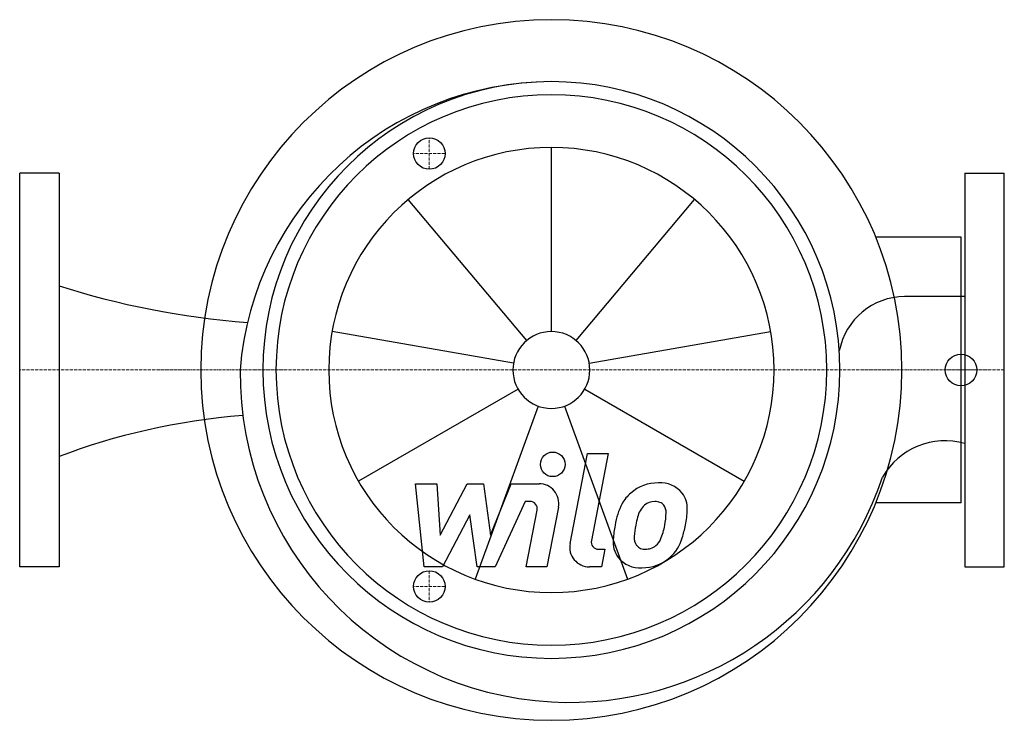
# Model space of a CAD drawing. Extents: x 0 to 500, y -178 to 178.
import ezdxf

# ---------------------------------------------------------------- set-up
doc = ezdxf.new("R2010")
doc.units = 0
doc.linetypes.add('DASHDOT', pattern=[1, 0.5, -0.25, 0, -0.25])
doc.layers.get('0').update_dxf_attribs({"color": 124})
doc.layers.add('CP_AXIS', color=143, linetype='DASHDOT', lineweight=18)
doc.layers.add('CP_DETAL', color=33, linetype='Continuous')
doc.layers.add('cp_hidde', color=203, linetype='Continuous')

msp = doc.modelspace()

# ---------------------------------------------------------------- linework, layer by layer
for p, q in [((20, 100), (0, 100)), ((0, -100), (0, 100)), ((20, 100), (20, -100)), ((480, 100), (500, 100)), ((480, 100), (480, -100)), ((500, -100), (500, 100)), ((478.06, 67.51), (434.7, 67.51)), ((478.06, -67.51), (478.06, 67.51)), ((480, 37.33), (449.36, 37.33)), ((478.06, -67.51), (434.7, -67.51)), ((20, -100), (0, -100)), ((480, -100), (500, -100))]:
    msp.add_line(p, q)
for centre, major_axis, ratio, start_param, end_param in [((270, 0), (-125.87, 125.87), 1, 3.926991, 10.210176), ((270.47, -12.53), (-112.46, 112.46), 1, -0.78247, 0.70655), ((270, 0), (103.6, 103.6), 1, 5.497787, 11.780972), ((270, 0), (98.89, 98.89), 1, 5.497787, 11.780972), ((152.21, 188), (-276.62, 0), 0.597549, 1.072494, 1.438477), ((449.71, 3.18), (-24.15, 24.15), 1, -0.775379, 0.591393), ((279.31, -1.5), (118.37, 118.37), 1, 2.347239, 3.871325), ((145.5, -162.64), (-232.41, 0), 0.606362, -1.431835, -1.000367), ((469.89, -72.38), (-25.79, 25.79), 1, -1.066274, 0.272542), ((279.31, -1.5), (118.37, 118.37), 1, 3.871325, 5.175756)]:
    msp.add_ellipse(centre, major_axis=major_axis, ratio=ratio, start_param=start_param, end_param=end_param)
at = {"layer": 'CP_AXIS'}
for p, q in [((208, 102), (208, 118)), ((200, 110), (216, 110)), ((478, -8), (478, 8)), ((500, 0), (0, 0)), ((470, 0), (486, 0)), ((208, -102), (208, -118)), ((200, -110), (216, -110))]:
    msp.add_line(p, q, dxfattribs=at)
at = {"layer": 'CP_DETAL'}
for p, q in [((270, 19.53), (270, 113.07)), ((257.45, 14.96), (197.32, 86.62)), ((282.55, 14.96), (342.68, 86.62)), ((250.77, 3.39), (158.65, 19.63)), ((289.23, 3.39), (381.35, 19.63)), ((253.09, -9.76), (172.08, -56.54)), ((286.91, -9.76), (367.92, -56.54)), ((263.32, -18.35), (231.33, -106.25)), ((276.68, -18.35), (308.67, -106.25)), ((279.48, -88.12), (288.37, -42.38)), ((288.37, -42.38), (298.89, -42.38)), ((298.89, -42.38), (290.29, -86.65)), ((200.99, -57.84), (211.85, -57.84)), ((205.43, -100.02), (200.99, -57.84)), ((211.85, -57.84), (213.58, -83.91)), ((213.58, -83.91), (227.22, -57.84)), ((227.22, -57.84), (235.45, -57.84)), ((235.45, -57.84), (239.05, -83.91)), ((239.05, -83.91), (249.58, -57.84)), ((249.58, -57.84), (263.72, -57.81)), ((256.62, -66.74), (241.47, -100.02)), ((259.08, -66.74), (256.62, -66.74)), ((273.56, -69.7), (267.74, -100.05)), ((228.6, -73.55), (214.63, -100.02)), ((232.27, -100.02), (228.6, -73.55)), ((257.22, -100.05), (262.76, -71.19)), ((293.97, -91.12), (297.19, -91.12)), ((297.19, -91.12), (295.46, -100.02)), ((214.63, -100.02), (205.43, -100.02)), ((241.47, -100.02), (232.27, -100.02)), ((267.74, -100.05), (257.22, -100.05)), ((295.46, -100.02), (289.3, -100.02))]:
    msp.add_line(p, q, dxfattribs=at)
msp.add_circle((270.71, -47.94), 6.25, dxfattribs=at)
for centre, radius, start, end in [((263.74, -67.81), 10, 349.1463, 90.1097), ((324.1, -78.29), 20.94, 89.3287, 131.1984), ((325.3, -71.84), 14.52, 39.8625, 93.7877), ((323.07, -77.49), 19.66, 130.4936, 150.8647), ((326.23, -70.21), 12.78, 357.2175, 36.9176), ((259.08, -70.49), 3.75, 349.1282, 90.0361), ((338.85, -84.62), 36.95, 153.1115, 171.0742), ((324.92, -77.07), 11.34, 132.3225, 168.5446), ((322.33, -74.57), 7.75, 88.6944, 130.5967), ((322.66, -73.9), 7.07, 69.364, 91.2833), ((323.46, -71.61), 4.65, 38.8919, 68.6227), ((321.98, -72.38), 6.3, 358.4755, 35.933), ((369.17, -89.64), 57.31, 165.0104, 169.1866), ((288.12, -71.49), 40.17, 349.3761, 358.4794), ((296.57, -69.91), 42.44, 347.7846, 358.7587), ((351.39, -89.02), 50.07, 168.3333, 176.5259), ((348.41, -86.54), 36.35, 167.8511, 176.8316), ((296.33, -73.41), 31.74, 336.5302, 350.0633), ((277.16, -67.23), 61.99, 343.0634, 349.1605), ((318.66, -85.33), 6.59, 173.0647, 215.6723), ((289.3, -90.02), 10, 169.0042, 270), ((293.97, -87.37), 3.75, 169.0041, 270), ((314.43, -87.48), 13.1, 173.443, 216.7902), ((317.36, -85.74), 5.31, 220.254, 274.7357), ((318.09, -83.26), 7.75, 287.2372, 310.2783), ((316.84, -82.01), 9.52, 311.1381, 334.8162), ((316.36, -79.55), 20.9, 311.0023, 344.0583), ((316.44, -72.48), 18.61, 274.1845, 282.2301), ((314.91, -86.4), 14.15, 219.1176, 274.2411), ((316.08, -79.02), 21.49, 269.6738, 310.639)]:
    msp.add_arc(centre, radius, start, end, dxfattribs=at)
for major_axis, start_param, end_param in [((79.95, 79.95), 5.497787, 11.780972), ((-13.81, 13.81), 3.926991, 10.210176)]:
    msp.add_ellipse((270, 0), major_axis=major_axis, ratio=1, start_param=start_param, end_param=end_param, dxfattribs=at)
at = {"layer": 'cp_hidde'}
for centre in [(208, 110), (478, 0), (208, -110)]:
    msp.add_circle(centre, 8, dxfattribs=at)

doc.saveas('drawing.dxf')
